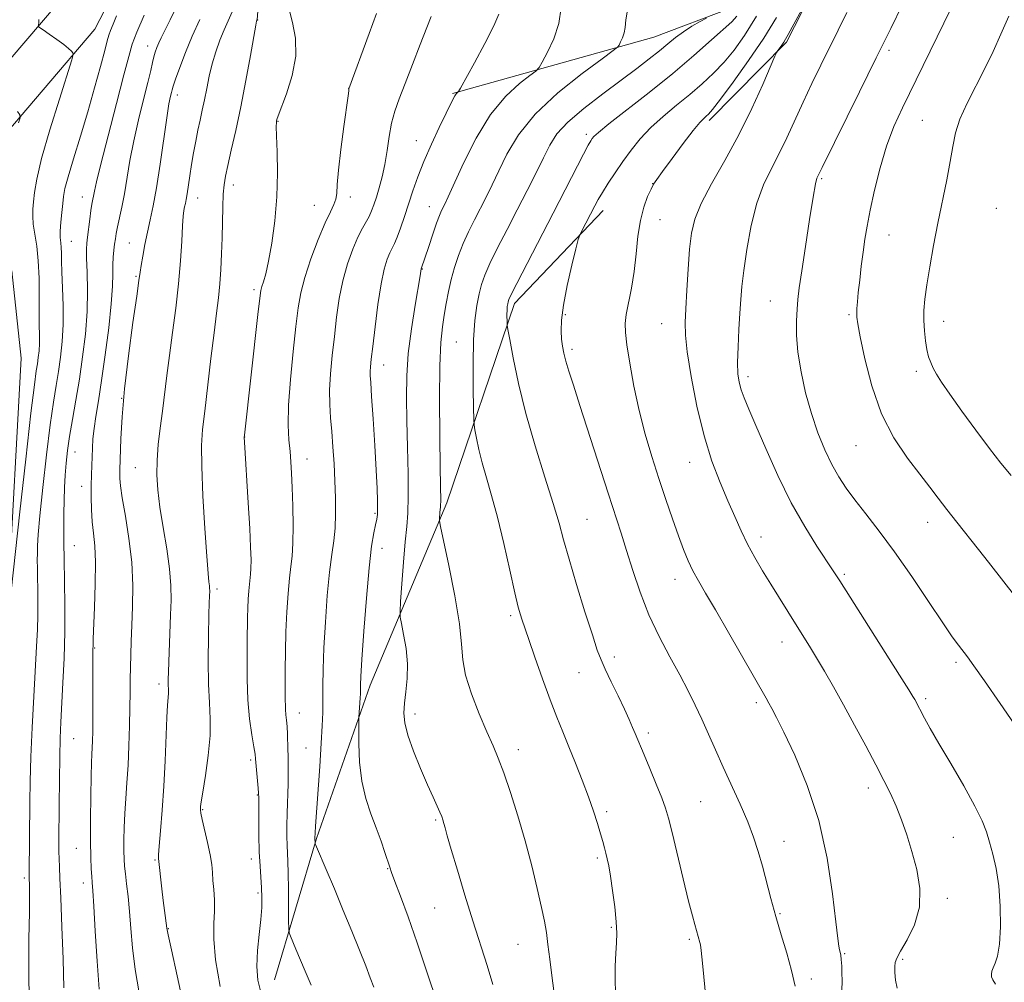
# Model space of a CAD drawing. Extents: x 2144800 to 2147700, y 347300 to 350200.
# Drawn here: x 2145767 to 2145994, y 348508 to 348730 of the extents above; entities that cross this region are included whole.
import ezdxf

# ---------------------------------------------------------------- set-up
doc = ezdxf.new("R2010")
doc.units = 0
doc.header["$MEASUREMENT"] = 0
for name, color, linetype, lineweight in [('DTM HARD BREAKLINE', 7, 'Continuous', 0), ('DTM SPOT ELEVATION', 2, 'Continuous', 13), ('INDEX CONTOUR', 41, 'Continuous', 13), ('INTERMEDIATE CONTOUR', 44, 'Continuous', 0)]:
    doc.layers.add(name, color=color, linetype=linetype, lineweight=lineweight)

msp = doc.modelspace()

# ---------------------------------------------------------------- linework, layer by layer
at = {"layer": 'DTM HARD BREAKLINE'}
for points in [[(2145733.01, 348698.09, 1008.07), (2145753.59, 348708.23, 1010.87), (2145775.4, 348733.71, 1014.8), (2145796.43, 348774.5, 1018.4), (2145814.19, 348805.28, 1020.53), (2145833.24, 348844.06, 1022.73), (2145854.75, 348891.52, 1026.99), (2145872.35, 348927.63, 1031.59), (2145891.41, 348963.21, 1036.38), (2145915.92, 349001.63, 1041.85), (2145945.64, 349056.48, 1048.98), (2145968.5, 349101.95, 1053.37)], [(2145737.61, 348688.76, 1008.07), (2145760.1, 348699.84, 1010.87), (2145784.09, 348727.87, 1014.8), (2145805.56, 348769.52, 1018.4), (2145823.37, 348800.38, 1020.53), (2145842.65, 348839.62, 1022.73), (2145864.16, 348887.09, 1026.99), (2145881.61, 348922.89, 1031.59), (2145900.39, 348957.95, 1036.38), (2145924.89, 348996.35, 1041.85), (2145954.86, 349051.67, 1048.98), (2145977.79, 349097.28, 1053.37)], [(2145926.11, 348706.8, 1046.38), (2145943.97, 348724.92, 1048.24), (2145962.36, 348761.03, 1047.71), (2145976.8, 348791.12, 1047.18), (2145982.67, 348809.81, 1046.71)], [(2145866.76, 348713.04, 1033.85), (2145913.31, 348726.03, 1038.91), (2145931.25, 348732.82, 1040.38), (2145970.75, 348799.07, 1043.71)], [(2145825.6, 348508.19, 1028.92), (2145835.36, 348540.91, 1032.12), (2145847.76, 348576.31, 1034.52), (2145865.45, 348618.41, 1038.38), (2145881.11, 348664.5, 1042.45), (2145901.61, 348685.97, 1044.58)], [(2145846.85, 348387.83, 1010.47), (2145822.11, 348403.62, 1011), (2145794.96, 348421.21, 1011.27), (2145777.29, 348434.27, 1011.33), (2145767.63, 348444.91, 1011.53), (2145761.82, 348457.45, 1011.8), (2145755.56, 348477.58, 1011.67), (2145753.49, 348506.09, 1012.47), (2145758.38, 348551.07, 1012.87), (2145764.08, 348596.7, 1013.8), (2145767.1, 348651.91, 1012.47), (2145764.87, 348672.08, 1011.4)]]:
    msp.add_polyline3d(points, dxfattribs=at)
at = {"layer": 'DTM SPOT ELEVATION'}
for p in [(2145821.72, 348730.01, 1026.05), (2145796.28, 348724.02, 1019.35), (2145967.62, 348723.02, 1052.33), (2145803.15, 348712.71, 1022.5), (2145842.73, 348714.19, 1029.98), (2145826.39, 348706.59, 1028.07), (2145975.32, 348706.87, 1055.03), (2145897.7, 348703.57, 1041.63), (2145858.41, 348702.1, 1033.29), (2145816.08, 348691.91, 1026.53), (2145913.06, 348692.17, 1045.98), (2145952.12, 348693.36, 1052.21), (2145781.17, 348689.14, 1017.27), (2145807.85, 348688.9, 1024.7), (2145834.8, 348687.2, 1029.11), (2145843.11, 348689.11, 1030.47), (2145861.43, 348686.89, 1035.25), (2145992.43, 348686.51, 1057.43), (2145914.7, 348683.91, 1046.87), (2145967.65, 348680.34, 1054.81), (2145778.66, 348678.85, 1016.89), (2145792.05, 348678.48, 1021.03), (2145859.81, 348672.51, 1036.06), (2145793.58, 348670.77, 1021.81), (2145820.89, 348667.68, 1027.67), (2145940.24, 348665.05, 1051.09), (2145892.82, 348661.93, 1044.18), (2145915.12, 348659.87, 1047.15), (2145958.41, 348661.92, 1053.78), (2145980.27, 348660.4, 1056.62), (2145867.64, 348655.62, 1039.08), (2145894.41, 348653.92, 1044.36), (2145850.88, 348650.26, 1034.67), (2145973.97, 348648.82, 1055.63), (2145935.03, 348647.6, 1050.44), (2145790.33, 348642.62, 1022), (2145818.75, 348633.62, 1028.03), (2145779.47, 348630.19, 1018.76), (2145960.05, 348631.65, 1053.15), (2145833.11, 348628.59, 1030.71), (2145793.49, 348626.54, 1023.1), (2145921.56, 348627.81, 1047.3), (2145781.03, 348622.29, 1019.36), (2145848.88, 348616.05, 1033.82), (2145897.82, 348614.66, 1042.94), (2145976.62, 348613.93, 1053.36), (2145938.09, 348610.52, 1048.55), (2145779.34, 348608.57, 1018.79), (2145850.49, 348607.9, 1034.64), (2145918.18, 348600.76, 1045.37), (2145957.29, 348601.93, 1050.24), (2145812.29, 348598.55, 1026.37), (2145880.2, 348592.33, 1039.7), (2145784.03, 348584.86, 1020.1), (2145942.95, 348586.29, 1047.31), (2145904.2, 348582.81, 1042.47), (2145983.13, 348581.58, 1051.67), (2145896.03, 348579.2, 1041.16), (2145798.92, 348576.61, 1023.54), (2145936.96, 348572.26, 1045.66), (2145976.14, 348573.16, 1050.31), (2145831.32, 348569.88, 1030.73), (2145858.06, 348569.68, 1036.51), (2145912.03, 348565.24, 1042.37), (2145779.19, 348563.93, 1018.96), (2145832.92, 348561.77, 1031.15), (2145882, 348561.41, 1038.56), (2145820.08, 348559.01, 1027.69), (2145821.67, 348550.93, 1027.91), (2145962.86, 348552.54, 1047.46), (2145924.11, 348549.4, 1043.01), (2145809.02, 348547.56, 1026.12), (2145902.4, 348547.09, 1040.33), (2145862.9, 348545.14, 1035.81), (2145943.35, 348540.18, 1044.66), (2145982.54, 348541.17, 1049.09), (2145779.82, 348538.59, 1019.18), (2145798, 348535.88, 1023.86), (2145820.27, 348536.17, 1027.47), (2145900.27, 348536.35, 1039.73), (2145851.81, 348533.89, 1033.93), (2145767.8, 348531.73, 1015.68), (2145781.4, 348530.57, 1019.47), (2145821.83, 348528.28, 1027.7), (2145981.09, 348527.04, 1048.44), (2145862.61, 348524.78, 1034.96), (2145942.48, 348523.47, 1044.14), (2145801.1, 348520.07, 1024.08), (2145903.47, 348520.34, 1039.83), (2145881.91, 348516.44, 1037.16), (2145921.51, 348517.55, 1041.77), (2145957.42, 348514.26, 1046.17), (2145970.82, 348512.94, 1048.27), (2145949.67, 348508.44, 1044.38)]:
    msp.add_point(p, dxfattribs=at)
at = {"layer": 'INDEX CONTOUR'}
for points in [[(2145803.184, 348733.547, 1020), (2145801.49, 348730.052, 1020), (2145799.451, 348725.914, 1020), (2145798.888, 348724.72, 1020), (2145798.441, 348723.658, 1020), (2145798.068, 348722.606, 1020), (2145797.75, 348721.496, 1020), (2145797.446, 348720.204, 1020), (2145797.032, 348718.377, 1020), (2145796.365, 348715.61, 1020), (2145795.362, 348711.66, 1020), (2145794.191, 348706.952, 1020), (2145793.085, 348702.076, 1020), (2145792.216, 348697.53, 1020), (2145790.934, 348689.842, 1020), (2145790.337, 348686.765, 1020), (2145789.328, 348682.204, 1020), (2145789.028, 348680.683, 1020), (2145788.832, 348679.446, 1020), (2145788.673, 348678.238, 1020), (2145788.502, 348676.852, 1020), (2145788.347, 348675.251, 1020), (2145788.255, 348673.443, 1020), (2145788.238, 348671.346, 1020), (2145788.17, 348668.527, 1020), (2145787.89, 348664.462, 1020), (2145787.292, 348658.894, 1020), (2145786.49, 348652.625, 1020), (2145785.649, 348646.723, 1020), (2145784.913, 348642.024, 1020), (2145784.326, 348638.423, 1020), (2145783.906, 348635.584, 1020), (2145783.658, 348633.201, 1020), (2145783.528, 348631.088, 1020), (2145783.366, 348627.067, 1020), (2145783.289, 348624.897, 1020), (2145783.239, 348622.472, 1020), (2145783.242, 348619.739, 1020), (2145783.321, 348616.865, 1020), (2145783.502, 348614.075, 1020), (2145783.784, 348611.452, 1020), (2145784.068, 348608.528, 1020), (2145784.231, 348604.694, 1020), (2145784.187, 348599.645, 1020), (2145784.015, 348594.275, 1020), (2145783.733, 348587.049, 1020), (2145783.649, 348582.995, 1020), (2145783.634, 348576.986, 1020), (2145783.639, 348572.668, 1020), (2145783.609, 348565.608, 1020), (2145783.561, 348563.455, 1020), (2145783.491, 348561.832, 1020), (2145783.401, 348560.343, 1020), (2145783.303, 348558.375, 1020), (2145783.21, 348555.262, 1020), (2145783.135, 348550.632, 1020), (2145783.094, 348545.275, 1020), (2145783.101, 348540.275, 1020), (2145783.166, 348536.485, 1020), (2145783.268, 348533.842, 1020), (2145783.381, 348532.054, 1020), (2145783.491, 348530.693, 1020), (2145783.632, 348528.797, 1020), (2145783.85, 348525.27, 1020), (2145784.178, 348519.463, 1020), (2145784.601, 348512.528, 1020), (2145785.089, 348506.063, 1020)], [(2145849.159, 348731.555, 1030), (2145847.475, 348726.886, 1030), (2145842.832, 348714.097, 1030), (2145842.778, 348713.635, 1030), (2145842.632, 348712.506, 1030), (2145841.656, 348705.419, 1030), (2145840.952, 348700.107, 1030), (2145840.388, 348695.291, 1030), (2145840.117, 348691.995, 1030), (2145839.994, 348689.96, 1030), (2145839.799, 348688.609, 1030), (2145839.338, 348687.372, 1030), (2145838.531, 348685.718, 1030), (2145837.325, 348683.124, 1030), (2145835.734, 348679.293, 1030), (2145834.045, 348674.825, 1030), (2145832.612, 348670.548, 1030), (2145831.683, 348666.994, 1030), (2145831.094, 348663.519, 1030), (2145830.578, 348659.184, 1030), (2145829.944, 348653.398, 1030), (2145829.313, 348646.957, 1030), (2145828.885, 348641.005, 1030), (2145828.798, 348636.419, 1030), (2145828.956, 348633.009, 1030), (2145829.202, 348630.32, 1030), (2145829.408, 348627.894, 1030), (2145829.568, 348625.261, 1030), (2145829.707, 348621.95, 1030), (2145829.834, 348617.707, 1030), (2145829.907, 348613.147, 1030), (2145829.872, 348609.106, 1030), (2145829.692, 348606.145, 1030), (2145829.406, 348603.73, 1030), (2145829.073, 348601.056, 1030), (2145828.745, 348597.511, 1030), (2145828.462, 348593.257, 1030), (2145828.257, 348588.652, 1030), (2145828.153, 348584.053, 1030), (2145828.118, 348579.822, 1030), (2145828.096, 348573.799, 1030), (2145828.146, 348570.701, 1030), (2145828.258, 348569.487, 1030), (2145828.401, 348568.218, 1030), (2145828.528, 348566.749, 1030), (2145828.605, 348564.998, 1030), (2145828.693, 348561.434, 1030), (2145828.751, 348559.992, 1030), (2145828.801, 348558.474, 1030), (2145828.804, 348556.416, 1030), (2145828.74, 348553.517, 1030), (2145828.545, 348546.749, 1030), (2145828.497, 348543.809, 1030), (2145828.497, 348541.344, 1030), (2145828.543, 348539.301, 1030), (2145828.725, 348535.593, 1030), (2145828.809, 348532.898, 1030), (2145828.86, 348529.163, 1030), (2145828.883, 348525.138, 1030), (2145828.89, 348521.836, 1030), (2145828.907, 348519.97, 1030), (2145829.01, 348519.058, 1030), (2145829.287, 348518.316, 1030), (2145830.559, 348515.309, 1030), (2145832.671, 348510.176, 1030), (2145834.056, 348507.006, 1030)], [(2145925.467, 348730.456, 1040), (2145923.997, 348729.663, 1040), (2145922.102, 348728.579, 1040), (2145920.125, 348727.321, 1040), (2145918.311, 348725.976, 1040), (2145916.537, 348724.517, 1040), (2145914.584, 348722.889, 1040), (2145912.247, 348721.027, 1040), (2145909.359, 348718.821, 1040), (2145905.769, 348716.149, 1040), (2145901.475, 348712.976, 1040), (2145897.094, 348709.605, 1040), (2145893.393, 348706.426, 1040), (2145890.911, 348703.689, 1040), (2145889.256, 348701.095, 1040), (2145887.806, 348698.202, 1040), (2145886.059, 348694.676, 1040), (2145884, 348690.606, 1040), (2145881.732, 348686.186, 1040), (2145879.387, 348681.644, 1040), (2145877.195, 348677.359, 1040), (2145875.414, 348673.745, 1040), (2145874.219, 348671.054, 1040), (2145873.463, 348668.901, 1040), (2145872.917, 348666.741, 1040), (2145872.406, 348664.077, 1040), (2145871.957, 348660.608, 1040), (2145871.649, 348656.084, 1040), (2145871.535, 348650.499, 1040), (2145871.555, 348644.83, 1040), (2145871.622, 348640.304, 1040), (2145871.675, 348637.753, 1040), (2145871.761, 348636.456, 1040), (2145871.952, 348635.301, 1040), (2145872.313, 348633.402, 1040), (2145872.869, 348630.775, 1040), (2145873.636, 348627.659, 1040), (2145874.622, 348624.197, 1040), (2145875.805, 348620.136, 1040), (2145877.154, 348615.123, 1040), (2145878.614, 348609.059, 1040), (2145880.019, 348602.852, 1040), (2145881.179, 348597.661, 1040), (2145881.959, 348594.341, 1040), (2145882.437, 348592.523, 1040), (2145882.747, 348591.538, 1040), (2145884.397, 348586.848, 1040), (2145885.821, 348582.746, 1040), (2145887.564, 348577.775, 1040), (2145889.314, 348572.924, 1040), (2145890.839, 348568.924, 1040), (2145892.222, 348565.489, 1040), (2145893.628, 348562.075, 1040), (2145895.165, 348558.288, 1040), (2145896.729, 348554.32, 1040), (2145898.161, 348550.513, 1040), (2145899.335, 348547.154, 1040), (2145900.255, 348544.308, 1040), (2145900.957, 348541.986, 1040), (2145901.482, 348540.169, 1040), (2145901.88, 348538.717, 1040), (2145902.207, 348537.457, 1040), (2145902.515, 348536.183, 1040), (2145902.853, 348534.547, 1040), (2145903.268, 348532.161, 1040), (2145903.777, 348528.826, 1040), (2145904.273, 348525.077, 1040), (2145904.619, 348521.633, 1040), (2145904.719, 348518.992, 1040), (2145904.641, 348516.768, 1040), (2145904.499, 348514.354, 1040), (2145904.388, 348511.344, 1040), (2145904.347, 348508.14, 1040), (2145904.404, 348505.347, 1040)], [(2145957.927, 348731.73, 1050), (2145955.885, 348727.69, 1050), (2145951.905, 348719.606, 1050), (2145949.825, 348715.341, 1050), (2145947.79, 348711.045, 1050), (2145944.027, 348702.788, 1050), (2145942.21, 348699.033, 1050), (2145940.386, 348695.559, 1050), (2145938.637, 348691.953, 1050), (2145937.073, 348687.695, 1050), (2145935.783, 348682.502, 1050), (2145934.786, 348677.019, 1050), (2145934.083, 348672.125, 1050), (2145933.652, 348668.423, 1050), (2145933.396, 348665.401, 1050), (2145933.195, 348662.272, 1050), (2145932.965, 348658.488, 1050), (2145932.755, 348654.475, 1050), (2145932.65, 348650.901, 1050), (2145932.721, 348648.253, 1050), (2145932.985, 348646.288, 1050), (2145933.447, 348644.586, 1050), (2145934.14, 348642.704, 1050), (2145935.216, 348640.125, 1050), (2145936.854, 348636.313, 1050), (2145939.163, 348630.967, 1050), (2145941.977, 348624.728, 1050), (2145945.059, 348618.473, 1050), (2145948.16, 348612.958, 1050), (2145950.986, 348608.444, 1050), (2145954.779, 348602.74, 1050), (2145956.292, 348600.387, 1050), (2145970.081, 348578.636, 1050), (2145972.206, 348575.26, 1050), (2145973.175, 348573.687, 1050), (2145973.586, 348572.972, 1050), (2145975.864, 348568.692, 1050), (2145977.164, 348566.328, 1050), (2145979.148, 348562.862, 1050), (2145981.903, 348558.172, 1050), (2145984.907, 348553.017, 1050), (2145987.489, 348548.377, 1050), (2145989.158, 348544.963, 1050), (2145990.147, 348542.394, 1050), (2145990.872, 348540.018, 1050), (2145991.652, 348537.272, 1050), (2145992.426, 348533.945, 1050), (2145993.035, 348529.919, 1050), (2145993.356, 348525.22, 1050), (2145993.389, 348520.471, 1050), (2145993.166, 348516.442, 1050), (2145992.736, 348513.703, 1050), (2145992.217, 348512.026, 1050), (2145991.743, 348510.98, 1050), (2145991.429, 348510.194, 1050), (2145991.298, 348509.531, 1050), (2145991.351, 348508.913, 1050), (2145991.621, 348508.226, 1050), (2145992.258, 348507.221, 1050)]]:
    msp.add_polyline3d(points, dxfattribs=at)
at = {"layer": 'INTERMEDIATE CONTOUR'}
for points in [[(2145951.967, 348740.653, 1048), (2145944.345, 348726.641, 1048), (2145943.743, 348725.574, 1048), (2145943.328, 348724.916, 1048), (2145942.856, 348724.232, 1048), (2145941.975, 348723.006, 1048), (2145941.706, 348722.587, 1048), (2145941.266, 348721.634, 1048), (2145938.463, 348715.127, 1048), (2145935.944, 348709.567, 1048), (2145932.939, 348703.459, 1048), (2145929.706, 348697.526, 1048), (2145926.653, 348692.142, 1048), (2145924.225, 348687.594, 1048), (2145922.735, 348683.992, 1048), (2145921.962, 348680.738, 1048), (2145921.552, 348677.056, 1048), (2145921.214, 348672.452, 1048), (2145920.909, 348667.549, 1048), (2145920.66, 348663.252, 1048), (2145920.512, 348660.105, 1048), (2145920.586, 348657.216, 1048), (2145921.026, 348653.335, 1048), (2145921.935, 348647.608, 1048), (2145923.255, 348640.769, 1048), (2145924.889, 348633.952, 1048), (2145926.729, 348628.066, 1048), (2145928.625, 348623.127, 1048), (2145930.413, 348618.927, 1048), (2145931.985, 348615.267, 1048), (2145933.442, 348611.972, 1048), (2145934.941, 348608.871, 1048), (2145936.603, 348605.819, 1048), (2145938.414, 348602.757, 1048), (2145940.326, 348599.649, 1048), (2145946.023, 348590.489, 1048), (2145949.244, 348585.333, 1048), (2145950.89, 348582.628, 1048), (2145952.721, 348579.525, 1048), (2145954.786, 348575.926, 1048), (2145957.111, 348571.761, 1048), (2145959.676, 348567.062, 1048), (2145962.26, 348562.258, 1048), (2145964.593, 348557.879, 1048), (2145966.476, 348554.297, 1048), (2145967.993, 348551.255, 1048), (2145969.3, 348548.338, 1048), (2145970.532, 348545.194, 1048), (2145971.731, 348541.721, 1048), (2145972.917, 348537.882, 1048), (2145974.04, 348533.682, 1048), (2145974.76, 348529.305, 1048), (2145974.668, 348524.975, 1048), (2145973.536, 348520.932, 1048), (2145971.86, 348517.457, 1048), (2145970.321, 348514.845, 1048), (2145969.439, 348513.247, 1048), (2145969.097, 348512.242, 1048), (2145969.019, 348511.267, 1048), (2145968.999, 348509.885, 1048), (2145969.118, 348508.165, 1048), (2145969.527, 348506.302, 1048)], [(2145821.819, 348733.056, 1026), (2145821.576, 348730.076, 1026), (2145821.53, 348729.956, 1026), (2145821.484, 348729.768, 1026), (2145821.303, 348728.81, 1026), (2145820.046, 348721.818, 1026), (2145818.982, 348716.034, 1026), (2145817.808, 348709.978, 1026), (2145816.662, 348704.52, 1026), (2145815.639, 348699.95, 1026), (2145814.828, 348696.414, 1026), (2145814.288, 348693.919, 1026), (2145813.968, 348691.92, 1026), (2145813.787, 348689.735, 1026), (2145813.675, 348686.846, 1026), (2145813.506, 348679.674, 1026), (2145813.387, 348675.964, 1026), (2145813.218, 348672.384, 1026), (2145812.979, 348669.026, 1026), (2145812.654, 348665.85, 1026), (2145812.217, 348662.31, 1026), (2145811.641, 348657.734, 1026), (2145810.925, 348651.765, 1026), (2145809.495, 348639.601, 1026), (2145809.013, 348635.4, 1026), (2145808.769, 348631.658, 1026), (2145808.79, 348626.864, 1026), (2145809.076, 348620.067, 1026), (2145809.511, 348612.537, 1026), (2145809.947, 348606.102, 1026), (2145810.268, 348602.132, 1026), (2145810.472, 348600.162, 1026), (2145810.585, 348599.269, 1026), (2145810.633, 348598.67, 1026), (2145810.637, 348598.145, 1026), (2145810.546, 348595.41, 1026), (2145810.466, 348592.463, 1026), (2145810.353, 348587.685, 1026), (2145810.28, 348581.967, 1026), (2145810.338, 348576.515, 1026), (2145810.563, 348572.195, 1026), (2145810.774, 348568.518, 1026), (2145810.735, 348564.655, 1026), (2145810.294, 348560.071, 1026), (2145809.637, 348555.41, 1026), (2145809.031, 348551.609, 1026), (2145808.682, 348549.353, 1026), (2145808.545, 348548.302, 1026), (2145808.511, 348547.865, 1026), (2145808.507, 348547.483, 1026), (2145808.604, 348546.746, 1026), (2145808.91, 348545.274, 1026), (2145810.164, 348539.94, 1026), (2145810.754, 348537.132, 1026), (2145811.1, 348534.885, 1026), (2145811.274, 348533.015, 1026), (2145811.403, 348531.176, 1026), (2145811.575, 348529.088, 1026), (2145811.725, 348526.723, 1026), (2145811.746, 348524.117, 1026), (2145811.61, 348521.217, 1026), (2145811.582, 348517.621, 1026), (2145812.001, 348512.835, 1026), (2145813.081, 348506.679, 1026)], [(2145891.887, 348732.946, 1036), (2145891.306, 348729.247, 1036), (2145890.143, 348725.673, 1036), (2145888.728, 348722.579, 1036), (2145887.509, 348720.307, 1036), (2145886.757, 348719.027, 1036), (2145886.021, 348718.222, 1036), (2145884.668, 348717.203, 1036), (2145882.252, 348715.363, 1036), (2145879.064, 348712.421, 1036), (2145875.579, 348708.184, 1036), (2145872.237, 348702.689, 1036), (2145869.333, 348696.923, 1036), (2145865.772, 348689.136, 1036), (2145865.05, 348687.604, 1036), (2145864.245, 348685.998, 1036), (2145863.755, 348684.878, 1036), (2145863.085, 348683.104, 1036), (2145862.2, 348680.528, 1036), (2145861.259, 348677.681, 1036), (2145859.55, 348672.491, 1036), (2145859.293, 348670.928, 1036), (2145858.117, 348664.107, 1036), (2145857.258, 348658.646, 1036), (2145856.544, 348652.983, 1036), (2145856.175, 348647.806, 1036), (2145856.096, 348642.802, 1036), (2145856.192, 348637.404, 1036), (2145856.352, 348631.295, 1036), (2145856.495, 348625.147, 1036), (2145856.54, 348619.879, 1036), (2145856.43, 348616.075, 1036), (2145856.185, 348612.959, 1036), (2145855.844, 348609.42, 1036), (2145855.451, 348604.735, 1036), (2145855.07, 348599.742, 1036), (2145854.774, 348595.664, 1036), (2145854.627, 348593.332, 1036), (2145854.674, 348592, 1036), (2145854.957, 348590.524, 1036), (2145855.469, 348588.039, 1036), (2145856.013, 348584.772, 1036), (2145856.346, 348581.23, 1036), (2145856.3, 348577.847, 1036), (2145856.011, 348574.782, 1036), (2145855.689, 348572.124, 1036), (2145855.539, 348569.861, 1036), (2145855.736, 348567.577, 1036), (2145856.45, 348564.755, 1036), (2145857.76, 348561.079, 1036), (2145859.396, 348557.032, 1036), (2145860.998, 348553.301, 1036), (2145862.277, 348550.424, 1036), (2145863.863, 348546.929, 1036), (2145864.28, 348545.932, 1036), (2145864.553, 348545.153, 1036), (2145864.773, 348544.37, 1036), (2145865.05, 348543.305, 1036), (2145865.551, 348541.47, 1036), (2145866.458, 348538.326, 1036), (2145867.881, 348533.562, 1036), (2145869.642, 348527.789, 1036), (2145871.493, 348521.851, 1036), (2145874.763, 348511.556, 1036), (2145876.096, 348507.112, 1036)], [(2145907.255, 348732.752, 1038), (2145906.836, 348730.043, 1038), (2145906.633, 348728.29, 1038), (2145906.429, 348727.036, 1038), (2145906.065, 348725.918, 1038), (2145905.623, 348724.951, 1038), (2145905.242, 348724.24, 1038), (2145904.894, 348723.759, 1038), (2145903.879, 348722.939, 1038), (2145901.326, 348721.076, 1038), (2145896.739, 348717.694, 1038), (2145891.119, 348713.215, 1038), (2145885.843, 348708.288, 1038), (2145881.976, 348703.481, 1038), (2145879.345, 348699.045, 1038), (2145877.465, 348695.154, 1038), (2145875.916, 348691.906, 1038), (2145874.525, 348689.105, 1038), (2145871.815, 348683.818, 1038), (2145870.467, 348681.094, 1038), (2145869.223, 348678.342, 1038), (2145868.146, 348675.585, 1038), (2145867.238, 348672.824, 1038), (2145866.482, 348670.052, 1038), (2145865.859, 348667.271, 1038), (2145865.333, 348664.518, 1038), (2145864.862, 348661.838, 1038), (2145864.422, 348659.106, 1038), (2145864.056, 348655.516, 1038), (2145863.823, 348650.094, 1038), (2145863.76, 348642.361, 1038), (2145863.812, 348633.835, 1038), (2145863.906, 348626.535, 1038), (2145864.027, 348618.645, 1038), (2145864.01, 348618.037, 1038), (2145863.971, 348617.54, 1038), (2145863.853, 348616.227, 1038), (2145863.745, 348614.778, 1038), (2145863.756, 348614.25, 1038), (2145863.999, 348612.942, 1038), (2145865.902, 348603.984, 1038), (2145867.296, 348596.975, 1038), (2145868.387, 348590.469, 1038), (2145868.875, 348585.748, 1038), (2145869.148, 348582.173, 1038), (2145869.77, 348578.63, 1038), (2145871.133, 348574.315, 1038), (2145872.94, 348569.683, 1038), (2145874.725, 348565.505, 1038), (2145876.145, 348562.28, 1038), (2145877.349, 348559.415, 1038), (2145878.613, 348556.048, 1038), (2145880.139, 348551.537, 1038), (2145881.831, 348546.138, 1038), (2145883.522, 348540.327, 1038), (2145885.059, 348534.572, 1038), (2145886.358, 348529.304, 1038), (2145887.352, 348524.948, 1038), (2145888.01, 348521.732, 1038), (2145888.446, 348519.12, 1038), (2145888.808, 348516.379, 1038), (2145889.219, 348512.988, 1038), (2145889.684, 348509.25, 1038), (2145890.183, 348505.68, 1038)], [(2145970.771, 348733.638, 1052), (2145968.065, 348728.08, 1052), (2145964.716, 348721.255, 1052), (2145960.826, 348713.39, 1052), (2145952.188, 348695.968, 1052), (2145951.178, 348693.899, 1052), (2145950.984, 348693.431, 1052), (2145950.67, 348692.123, 1052), (2145950.12, 348689.098, 1052), (2145949.277, 348683.889, 1052), (2145948.315, 348677.67, 1052), (2145947.469, 348672.023, 1052), (2145946.915, 348668.118, 1052), (2145946.598, 348665.468, 1052), (2145946.407, 348663.174, 1052), (2145946.271, 348660.477, 1052), (2145946.29, 348657.188, 1052), (2145946.603, 348653.261, 1052), (2145947.315, 348648.717, 1052), (2145948.377, 348643.859, 1052), (2145949.707, 348639.055, 1052), (2145951.218, 348634.625, 1052), (2145952.825, 348630.684, 1052), (2145954.439, 348627.299, 1052), (2145956.02, 348624.46, 1052), (2145957.727, 348621.859, 1052), (2145959.765, 348619.114, 1052), (2145962.304, 348615.876, 1052), (2145965.364, 348611.931, 1052), (2145968.932, 348607.1, 1052), (2145972.901, 348601.397, 1052), (2145976.797, 348595.616, 1052), (2145980.057, 348590.745, 1052), (2145982.277, 348587.503, 1052), (2145983.697, 348585.528, 1052), (2145985.76, 348582.831, 1052), (2145987.272, 348580.773, 1052), (2145989.726, 348577.309, 1052), (2145993.347, 348572.079, 1052), (2145997.389, 348566.114, 1052)], [(2145981.93, 348732.625, 1054), (2145970.757, 348709.738, 1054), (2145968.792, 348705.371, 1054), (2145967.097, 348700.862, 1054), (2145965.594, 348695.834, 1054), (2145964.309, 348690.704, 1054), (2145963.296, 348686.089, 1054), (2145962.577, 348682.413, 1054), (2145962.068, 348679.349, 1054), (2145961.654, 348676.382, 1054), (2145961.247, 348673.15, 1054), (2145960.866, 348669.901, 1054), (2145960.553, 348667.038, 1054), (2145960.343, 348664.871, 1054), (2145960.225, 348663.326, 1054), (2145960.176, 348662.238, 1054), (2145960.204, 348661.319, 1054), (2145960.428, 348659.802, 1054), (2145960.994, 348656.798, 1054), (2145962.038, 348651.753, 1054), (2145963.649, 348645.459, 1054), (2145965.903, 348639.045, 1054), (2145968.785, 348633.44, 1054), (2145971.903, 348628.792, 1054), (2145974.773, 348625.049, 1054), (2145977.057, 348622.094, 1054), (2145979.004, 348619.539, 1054), (2145981.008, 348616.932, 1054), (2145983.355, 348613.943, 1054), (2145988.347, 348607.646, 1054), (2145990.617, 348604.75, 1054), (2146013.818, 348574.979, 1054)], [(2145789.118, 348730.995, 1016), (2145788.362, 348729.082, 1016), (2145787.734, 348727.621, 1016), (2145787.325, 348726.539, 1016), (2145786.953, 348725.239, 1016), (2145786.37, 348722.99, 1016), (2145785.385, 348719.269, 1016), (2145784.045, 348714.379, 1016), (2145782.456, 348708.831, 1016), (2145780.747, 348703.15, 1016), (2145779.146, 348697.926, 1016), (2145777.905, 348693.764, 1016), (2145777.193, 348691.043, 1016), (2145776.859, 348689.235, 1016), (2145776.67, 348687.584, 1016), (2145776.448, 348685.53, 1016), (2145776.225, 348683.285, 1016), (2145776.09, 348681.254, 1016), (2145776.101, 348679.731, 1016), (2145776.202, 348678.557, 1016), (2145776.31, 348677.46, 1016), (2145776.365, 348676.161, 1016), (2145776.402, 348674.36, 1016), (2145776.477, 348671.749, 1016), (2145776.62, 348668.156, 1016), (2145776.747, 348663.96, 1016), (2145776.745, 348659.674, 1016), (2145776.531, 348655.715, 1016), (2145776.146, 348652.105, 1016), (2145775.661, 348648.772, 1016), (2145775.129, 348645.523, 1016), (2145774.522, 348641.689, 1016), (2145773.797, 348636.484, 1016), (2145772.943, 348629.518, 1016), (2145772.091, 348621.981, 1016), (2145771.409, 348615.461, 1016), (2145771.016, 348611.135, 1016), (2145770.852, 348608.538, 1016), (2145770.81, 348606.798, 1016), (2145770.802, 348605.159, 1016), (2145770.812, 348603.342, 1016), (2145770.844, 348601.187, 1016), (2145770.894, 348598.587, 1016), (2145770.931, 348595.637, 1016), (2145770.919, 348592.487, 1016), (2145770.828, 348589.169, 1016), (2145770.647, 348585.253, 1016), (2145770.003, 348573.703, 1016), (2145769.62, 348566.54, 1016), (2145769.307, 348559.721, 1016), (2145769.123, 348554.019, 1016), (2145769.041, 348549.235, 1016), (2145768.924, 348532.678, 1016), (2145768.937, 348531.788, 1016), (2145768.994, 348530.017, 1016), (2145769.005, 348527.837, 1016), (2145768.966, 348523.813, 1016), (2145768.872, 348517.571, 1016), (2145768.821, 348510.212, 1016), (2145768.932, 348503.205, 1016)], [(2145795.483, 348731.102, 1018), (2145793.809, 348727.206, 1018), (2145792.741, 348724.413, 1018), (2145791.919, 348721.581, 1018), (2145790.824, 348717.312, 1018), (2145789.114, 348710.754, 1018), (2145787.147, 348703.261, 1018), (2145785.459, 348696.734, 1018), (2145784.45, 348692.609, 1018), (2145783.982, 348690.443, 1018), (2145783.426, 348687.45, 1018), (2145783.195, 348686.025, 1018), (2145782.917, 348684.028, 1018), (2145782.385, 348679.85, 1018), (2145782.221, 348678.426, 1018), (2145782.154, 348677.039, 1018), (2145782.189, 348674.989, 1018), (2145782.307, 348671.757, 1018), (2145782.388, 348667.523, 1018), (2145782.286, 348662.642, 1018), (2145781.897, 348657.446, 1018), (2145781.274, 348652.163, 1018), (2145780.512, 348646.995, 1018), (2145779.702, 348642.129, 1018), (2145778.927, 348637.694, 1018), (2145778.266, 348633.806, 1018), (2145777.777, 348630.515, 1018), (2145777.442, 348627.618, 1018), (2145777.218, 348624.846, 1018), (2145777.069, 348621.984, 1018), (2145776.977, 348619.017, 1018), (2145776.929, 348615.979, 1018), (2145776.913, 348612.849, 1018), (2145776.933, 348609.38, 1018), (2145776.993, 348605.267, 1018), (2145777.088, 348600.302, 1018), (2145777.159, 348594.671, 1018), (2145777.137, 348588.657, 1018), (2145776.978, 348582.568, 1018), (2145776.73, 348576.807, 1018), (2145776.251, 348567.766, 1018), (2145776.088, 348564.042, 1018), (2145775.971, 348559.76, 1018), (2145775.895, 348554.376, 1018), (2145775.849, 348548.644, 1018), (2145775.801, 348540.178, 1018), (2145775.802, 348537.897, 1018), (2145775.834, 348536.175, 1018), (2145775.91, 348534.351, 1018), (2145776.04, 348531.618, 1018), (2145776.232, 348527.137, 1018), (2145776.482, 348520.497, 1018), (2145776.739, 348512.996, 1018), (2145776.937, 348506.363, 1018)], [(2145815.796, 348731.938, 1024), (2145813.948, 348727.783, 1024), (2145812.968, 348725.336, 1024), (2145812.044, 348722.685, 1024), (2145811.222, 348719.886, 1024), (2145810.535, 348717.012, 1024), (2145809.953, 348714.184, 1024), (2145809.432, 348711.539, 1024), (2145808.933, 348709.157, 1024), (2145808.437, 348706.899, 1024), (2145807.936, 348704.568, 1024), (2145807.422, 348702.025, 1024), (2145806.919, 348699.338, 1024), (2145806.453, 348696.632, 1024), (2145806.047, 348694.039, 1024), (2145805.423, 348689.846, 1024), (2145805.196, 348688.524, 1024), (2145805.009, 348687.597, 1024), (2145804.846, 348686.847, 1024), (2145804.691, 348686.015, 1024), (2145804.533, 348684.691, 1024), (2145804.366, 348682.427, 1024), (2145804.17, 348678.907, 1024), (2145803.886, 348674.341, 1024), (2145803.441, 348669.071, 1024), (2145802.8, 348663.441, 1024), (2145802.054, 348657.804, 1024), (2145801.33, 348652.515, 1024), (2145800.722, 348647.831, 1024), (2145799.706, 348639.639, 1024), (2145799.203, 348635.719, 1024), (2145798.761, 348631.905, 1024), (2145798.471, 348628.3, 1024), (2145798.416, 348624.922, 1024), (2145798.627, 348621.45, 1024), (2145799.124, 348617.477, 1024), (2145799.886, 348612.77, 1024), (2145800.714, 348607.787, 1024), (2145801.371, 348603.157, 1024), (2145801.677, 348599.32, 1024), (2145801.705, 348595.958, 1024), (2145801.585, 348592.56, 1024), (2145801.162, 348581.71, 1024), (2145801.083, 348579.314, 1024), (2145801.047, 348577.691, 1024), (2145801.055, 348576.592, 1024), (2145801.137, 348575.097, 1024), (2145801.129, 348574.374, 1024), (2145800.898, 348571.716, 1024), (2145800.723, 348568.798, 1024), (2145800.317, 348558.81, 1024), (2145800.026, 348552.944, 1024), (2145799.648, 348547.391, 1024), (2145799.262, 348542.636, 1024), (2145798.964, 348539.119, 1024), (2145798.825, 348537.114, 1024), (2145798.805, 348536.243, 1024), (2145799.596, 348529.23, 1024), (2145799.92, 348526.522, 1024), (2145800.214, 348524.203, 1024), (2145800.767, 348520.159, 1024), (2145801.073, 348518.577, 1024), (2145801.802, 348515.14, 1024), (2145803.1, 348509.162, 1024), (2145804.667, 348502.042, 1024)], [(2145829.08, 348732.137, 1028), (2145829.807, 348729.431, 1028), (2145830.46, 348725.846, 1028), (2145830.542, 348721.651, 1028), (2145829.733, 348717.176, 1028), (2145828.427, 348712.995, 1028), (2145826.47, 348707.849, 1028), (2145826.175, 348706.998, 1028), (2145826.09, 348706.665, 1028), (2145826.043, 348706.32, 1028), (2145826.029, 348705.383, 1028), (2145826.088, 348703.264, 1028), (2145826.224, 348699.567, 1028), (2145826.305, 348694.675, 1028), (2145826.164, 348689.164, 1028), (2145825.69, 348683.596, 1028), (2145824.996, 348678.474, 1028), (2145824.246, 348674.285, 1028), (2145823.585, 348671.377, 1028), (2145823.055, 348669.538, 1028), (2145822.677, 348668.415, 1028), (2145822.438, 348667.513, 1028), (2145822.191, 348665.765, 1028), (2145821.761, 348661.961, 1028), (2145818.66, 348634.116, 1028), (2145818.629, 348633.623, 1028), (2145818.678, 348632.455, 1028), (2145819.549, 348618.406, 1028), (2145819.888, 348612.547, 1028), (2145820.102, 348608.186, 1028), (2145820.193, 348605.234, 1028), (2145820.185, 348603.29, 1028), (2145820.104, 348601.96, 1028), (2145819.826, 348599.675, 1028), (2145819.679, 348598.083, 1028), (2145819.552, 348596.173, 1028), (2145819.46, 348594.105, 1028), (2145819.411, 348591.957, 1028), (2145819.337, 348586.311, 1028), (2145819.272, 348582.268, 1028), (2145819.272, 348577.663, 1028), (2145819.45, 348572.949, 1028), (2145819.869, 348568.552, 1028), (2145820.397, 348564.809, 1028), (2145820.859, 348562.028, 1028), (2145821.123, 348560.353, 1028), (2145821.252, 348559.261, 1028), (2145821.854, 348552.483, 1028), (2145821.938, 348551.347, 1028), (2145821.967, 348550.268, 1028), (2145821.979, 348545.421, 1028), (2145822.017, 348541.613, 1028), (2145822.112, 348537.782, 1028), (2145822.274, 348534.515, 1028), (2145822.623, 348529.433, 1028), (2145822.703, 348527.249, 1028), (2145822.659, 348524.933, 1028), (2145822.453, 348522.157, 1028), (2145822.085, 348518.725, 1028), (2145821.716, 348514.962, 1028), (2145821.551, 348511.326, 1028), (2145821.782, 348508.128, 1028), (2145822.574, 348505.084, 1028)], [(2145861.847, 348730.847, 1032), (2145860.798, 348728.29, 1032), (2145859.283, 348724.36, 1032), (2145857.526, 348719.727, 1032), (2145855.836, 348715.318, 1032), (2145854.461, 348711.819, 1032), (2145853.414, 348708.944, 1032), (2145852.647, 348706.166, 1032), (2145852.096, 348703.087, 1032), (2145851.643, 348699.828, 1032), (2145851.153, 348696.64, 1032), (2145850.529, 348693.739, 1032), (2145849.833, 348691.197, 1032), (2145849.165, 348689.054, 1032), (2145848.592, 348687.318, 1032), (2145848.06, 348685.886, 1032), (2145847.483, 348684.626, 1032), (2145845.933, 348681.884, 1032), (2145844.909, 348679.851, 1032), (2145843.723, 348677.07, 1032), (2145842.506, 348673.65, 1032), (2145841.424, 348669.781, 1032), (2145840.598, 348665.634, 1032), (2145839.972, 348661.309, 1032), (2145839.45, 348656.893, 1032), (2145838.965, 348652.489, 1032), (2145838.574, 348648.281, 1032), (2145838.363, 348644.472, 1032), (2145838.391, 348641.17, 1032), (2145838.592, 348638.108, 1032), (2145838.868, 348634.926, 1032), (2145839.138, 348631.352, 1032), (2145839.376, 348627.481, 1032), (2145839.574, 348623.496, 1032), (2145839.713, 348619.579, 1032), (2145839.746, 348615.885, 1032), (2145839.619, 348612.567, 1032), (2145839.298, 348609.631, 1032), (2145838.839, 348606.497, 1032), (2145838.319, 348602.437, 1032), (2145837.811, 348597.003, 1032), (2145837.37, 348590.86, 1032), (2145837.049, 348584.949, 1032), (2145836.879, 348580.02, 1032), (2145836.816, 348576.042, 1032), (2145836.795, 348572.794, 1032), (2145836.755, 348569.966, 1032), (2145836.646, 348566.907, 1032), (2145836.423, 348562.879, 1032), (2145836.066, 348557.485, 1032), (2145835.104, 348543.708, 1032), (2145835.013, 348542.175, 1032), (2145834.972, 348540.945, 1032), (2145834.994, 348539.83, 1032), (2145835.035, 348539.63, 1032), (2145835.326, 348538.913, 1032), (2145837.559, 348533.687, 1032), (2145839.459, 348529.204, 1032), (2145841.526, 348524.259, 1032), (2145843.5, 348519.432, 1032), (2145845.255, 348515.063, 1032), (2145846.694, 348511.427, 1032), (2145847.765, 348508.685, 1032), (2145848.58, 348506.528, 1032)], [(2145877.434, 348731.352, 1034), (2145876.303, 348728.636, 1034), (2145874.256, 348724.592, 1034), (2145871.837, 348720.103, 1034), (2145868.62, 348714.295, 1034), (2145868.162, 348713.506, 1034), (2145868.009, 348713.33, 1034), (2145867.838, 348713.195, 1034), (2145867.594, 348712.942, 1034), (2145867.292, 348712.515, 1034), (2145866.914, 348711.815, 1034), (2145863.712, 348705.172, 1034), (2145861.887, 348701.295, 1034), (2145860.141, 348697.345, 1034), (2145858.737, 348693.776, 1034), (2145857.612, 348690.552, 1034), (2145855.65, 348684.58, 1034), (2145854.735, 348681.926, 1034), (2145853.943, 348679.807, 1034), (2145853.316, 348678.366, 1034), (2145852.25, 348676.235, 1034), (2145851.638, 348674.745, 1034), (2145850.958, 348672.463, 1034), (2145850.237, 348669.015, 1034), (2145849.512, 348664.273, 1034), (2145848.85, 348659.1, 1034), (2145848.322, 348654.602, 1034), (2145847.982, 348651.613, 1034), (2145847.803, 348649.863, 1034), (2145847.739, 348648.807, 1034), (2145847.754, 348647.854, 1034), (2145847.858, 348646.212, 1034), (2145848.073, 348643.042, 1034), (2145848.402, 348637.874, 1034), (2145848.775, 348631.727, 1034), (2145849.104, 348625.986, 1034), (2145849.318, 348621.741, 1034), (2145849.424, 348618.887, 1034), (2145849.446, 348617.021, 1034), (2145849.399, 348615.744, 1034), (2145849.261, 348614.664, 1034), (2145849, 348613.394, 1034), (2145848.596, 348611.505, 1034), (2145848.075, 348608.401, 1034), (2145847.478, 348603.449, 1034), (2145846.851, 348596.424, 1034), (2145846.275, 348588.747, 1034), (2145845.838, 348582.253, 1034), (2145845.6, 348578.308, 1034), (2145845.512, 348576.409, 1034), (2145845.489, 348574.995, 1034), (2145845.463, 348574.325, 1034), (2145845.41, 348573.389, 1034), (2145845.093, 348568.813, 1034), (2145845.076, 348567.913, 1034), (2145845.075, 348566.072, 1034), (2145845.103, 348562.775, 1034), (2145845.291, 348558.531, 1034), (2145845.798, 348554.105, 1034), (2145846.721, 348550.11, 1034), (2145847.908, 348546.556, 1034), (2145849.145, 348543.3, 1034), (2145850.247, 348540.264, 1034), (2145851.146, 348537.617, 1034), (2145852.239, 348534.258, 1034), (2145852.688, 348532.979, 1034), (2145853.444, 348530.956, 1034), (2145854.731, 348527.55, 1034), (2145856.492, 348522.763, 1034), (2145858.605, 348516.755, 1034), (2145860.918, 348509.849, 1034), (2145863.181, 348503.008, 1034)], [(2145932.452, 348730.884, 1042), (2145931.3, 348729.63, 1042), (2145926.599, 348725.41, 1042), (2145922.557, 348721.843, 1042), (2145917.645, 348717.678, 1042), (2145912.2, 348713.287, 1042), (2145902.877, 348705.994, 1042), (2145900.49, 348704.058, 1042), (2145899.423, 348703.087, 1042), (2145899.022, 348702.598, 1042), (2145898.696, 348702.101, 1042), (2145898.123, 348701.089, 1042), (2145897.045, 348699.046, 1042), (2145890.011, 348685.36, 1042), (2145881.605, 348669.148, 1042), (2145880.301, 348666.578, 1042), (2145879.762, 348665.418, 1042), (2145879.605, 348664.912, 1042), (2145879.511, 348664.422, 1042), (2145879.429, 348663.785, 1042), (2145879.372, 348662.954, 1042), (2145879.351, 348661.928, 1042), (2145879.367, 348660.056, 1042), (2145879.397, 348659.477, 1042), (2145879.556, 348658.465, 1042), (2145879.979, 348656.154, 1042), (2145880.785, 348651.911, 1042), (2145882.028, 348646.039, 1042), (2145883.742, 348639.077, 1042), (2145885.888, 348631.609, 1042), (2145888.127, 348624.41, 1042), (2145890.046, 348618.303, 1042), (2145891.377, 348613.764, 1042), (2145892.436, 348609.89, 1042), (2145893.685, 348605.431, 1042), (2145895.432, 348599.576, 1042), (2145897.381, 348593.272, 1042), (2145899.081, 348587.9, 1042), (2145900.227, 348584.428, 1042), (2145901.083, 348582.164, 1042), (2145902.057, 348579.999, 1042), (2145903.434, 348577.109, 1042), (2145905.018, 348573.818, 1042), (2145906.489, 348570.736, 1042), (2145907.599, 348568.336, 1042), (2145908.391, 348566.545, 1042), (2145908.979, 348565.155, 1042), (2145911.029, 348560.198, 1042), (2145912.356, 348557.02, 1042), (2145913.837, 348553.445, 1042), (2145915.128, 348550.241, 1042), (2145915.998, 348547.871, 1042), (2145916.676, 348545.567, 1042), (2145917.499, 348542.252, 1042), (2145920.082, 348531.53, 1042), (2145921.331, 348526.427, 1042), (2145922.209, 348522.986, 1042), (2145922.758, 348520.972, 1042), (2145923.943, 348516.81, 1042), (2145924.043, 348516.295, 1042), (2145924.201, 348514.989, 1042), (2145924.508, 348512.056, 1042), (2145926.801, 348489.084, 1042)], [(2145937.046, 348730.921, 1044), (2145934.235, 348726.442, 1044), (2145931.826, 348723.05, 1044), (2145929.533, 348720.282, 1044), (2145927.112, 348717.738, 1044), (2145924.489, 348715.277, 1044), (2145921.632, 348712.822, 1044), (2145918.555, 348710.314, 1044), (2145915.461, 348707.756, 1044), (2145912.6, 348705.169, 1044), (2145910.158, 348702.57, 1044), (2145908.06, 348699.961, 1044), (2145906.165, 348697.341, 1044), (2145904.376, 348694.739, 1044), (2145902.76, 348692.296, 1044), (2145901.424, 348690.185, 1044), (2145900.429, 348688.504, 1044), (2145899.643, 348687.066, 1044), (2145896.542, 348681.108, 1044), (2145896.153, 348680.305, 1044), (2145895.828, 348679.275, 1044), (2145895.29, 348677.136, 1044), (2145894.363, 348673.335, 1044), (2145893.283, 348668.637, 1044), (2145892.39, 348664.138, 1044), (2145891.938, 348660.691, 1044), (2145891.855, 348658.187, 1044), (2145891.98, 348656.273, 1044), (2145892.192, 348654.62, 1044), (2145892.506, 348652.991, 1044), (2145892.974, 348651.168, 1044), (2145893.662, 348648.882, 1044), (2145894.699, 348645.646, 1044), (2145896.226, 348640.918, 1044), (2145902.724, 348620.665, 1044), (2145905.72, 348611.439, 1044), (2145906.995, 348607.421, 1044), (2145908.435, 348602.82, 1044), (2145910.133, 348597.764, 1044), (2145912.153, 348592.578, 1044), (2145914.502, 348587.559, 1044), (2145916.964, 348582.876, 1044), (2145919.268, 348578.666, 1044), (2145921.211, 348575, 1044), (2145922.871, 348571.676, 1044), (2145924.391, 348568.427, 1044), (2145925.908, 348565.019, 1044), (2145927.511, 348561.359, 1044), (2145929.28, 348557.391, 1044), (2145933.221, 348548.796, 1044), (2145934.981, 348544.737, 1044), (2145936.359, 348541.155, 1044), (2145937.443, 348537.846, 1044), (2145938.391, 348534.506, 1044), (2145940.354, 348526.993, 1044), (2145941.483, 348522.877, 1044), (2145942.738, 348518.619, 1044), (2145943.997, 348514.389, 1044), (2145945.101, 348510.374, 1044), (2145945.927, 348506.769, 1044)], [(2145941.658, 348730.576, 1046), (2145938.682, 348725.852, 1046), (2145935.162, 348720.684, 1046), (2145931.598, 348715.689, 1046), (2145928.669, 348711.716, 1046), (2145926.866, 348709.365, 1046), (2145925.926, 348708.256, 1046), (2145925.395, 348707.761, 1046), (2145924.847, 348707.284, 1046), (2145923.955, 348706.341, 1046), (2145922.42, 348704.474, 1046), (2145920.101, 348701.461, 1046), (2145917.504, 348698, 1046), (2145915.297, 348695.022, 1046), (2145913.96, 348693.185, 1046), (2145913.225, 348692.054, 1046), (2145912.638, 348690.922, 1046), (2145911.854, 348689.203, 1046), (2145910.967, 348686.795, 1046), (2145910.18, 348683.717, 1046), (2145909.632, 348680.036, 1046), (2145909.213, 348676.006, 1046), (2145908.752, 348671.926, 1046), (2145908.132, 348668.081, 1046), (2145906.933, 348661.94, 1046), (2145906.669, 348659.87, 1046), (2145906.709, 348657.817, 1046), (2145907.062, 348654.949, 1046), (2145907.728, 348650.681, 1046), (2145908.679, 348645.413, 1046), (2145909.881, 348639.788, 1046), (2145911.293, 348634.335, 1046), (2145912.845, 348629.118, 1046), (2145914.461, 348624.084, 1046), (2145916.064, 348619.226, 1046), (2145917.585, 348614.729, 1046), (2145918.957, 348610.824, 1046), (2145920.141, 348607.658, 1046), (2145921.227, 348605.051, 1046), (2145922.334, 348602.738, 1046), (2145923.602, 348600.408, 1046), (2145925.254, 348597.568, 1046), (2145927.536, 348593.681, 1046), (2145930.539, 348588.498, 1046), (2145939.237, 348573.332, 1046), (2145939.891, 348572.165, 1046), (2145940.575, 348570.899, 1046), (2145941.614, 348568.872, 1046), (2145943.32, 348565.427, 1046), (2145945.851, 348560.094, 1046), (2145948.75, 348553.14, 1046), (2145951.406, 348545.016, 1046), (2145953.34, 348536.302, 1046), (2145954.6, 348528.099, 1046), (2145955.367, 348521.64, 1046), (2145955.809, 348517.79, 1046), (2145956.05, 348515.953, 1046), (2145956.199, 348515.168, 1046), (2145956.347, 348514.6, 1046), (2145956.495, 348513.907, 1046), (2145956.623, 348512.875, 1046), (2145956.715, 348511.383, 1046), (2145956.767, 348509.695, 1046), (2145956.784, 348508.169, 1046), (2145956.753, 348505.563, 1046)], [(2145995.361, 348730.909, 1056), (2145993.502, 348726.729, 1056), (2145991.716, 348722.757, 1056), (2145989.821, 348718.802, 1056), (2145985.677, 348710.765, 1056), (2145984.027, 348707.113, 1056), (2145983.002, 348703.918, 1056), (2145982.373, 348700.817, 1056), (2145981.794, 348697.325, 1056), (2145980.997, 348693.082, 1056), (2145978.967, 348683.074, 1056), (2145977.953, 348677.876, 1056), (2145977.059, 348672.997, 1056), (2145976.365, 348668.799, 1056), (2145975.929, 348665.522, 1056), (2145975.726, 348662.902, 1056), (2145975.71, 348660.551, 1056), (2145975.84, 348658.176, 1056), (2145976.083, 348655.874, 1056), (2145976.411, 348653.839, 1056), (2145976.807, 348652.202, 1056), (2145977.281, 348650.846, 1056), (2145977.856, 348649.588, 1056), (2145978.6, 348648.209, 1056), (2145979.772, 348646.335, 1056), (2145981.677, 348643.551, 1056), (2145984.473, 348639.643, 1056), (2145987.728, 348635.197, 1056), (2145990.861, 348630.995, 1056), (2145993.476, 348627.613, 1056), (2145995.919, 348624.783, 1056)], [(2145771.157, 348730.169, 1014), (2145771.143, 348729.38, 1014), (2145771.049, 348728.887, 1014), (2145771.029, 348728.602, 1014), (2145771.305, 348728.307, 1014), (2145772.114, 348727.748, 1014), (2145773.575, 348726.761, 1014), (2145775.341, 348725.539, 1014), (2145776.949, 348724.363, 1014), (2145778.039, 348723.459, 1014), (2145778.665, 348722.836, 1014), (2145778.986, 348722.449, 1014), (2145779.087, 348722.078, 1014), (2145778.764, 348720.814, 1014), (2145775.889, 348711.743, 1014), (2145773.695, 348704.63, 1014), (2145771.791, 348698.005, 1014), (2145770.654, 348693.246, 1014), (2145770.135, 348690.121, 1014), (2145769.926, 348688, 1014), (2145769.785, 348686.309, 1014), (2145769.736, 348684.699, 1014), (2145769.865, 348682.877, 1014), (2145770.661, 348677.759, 1014), (2145771.029, 348674.336, 1014), (2145771.195, 348670.369, 1014), (2145771.219, 348666.27, 1014), (2145771.207, 348662.538, 1014), (2145771.239, 348659.553, 1014), (2145771.283, 348657.208, 1014), (2145771.28, 348655.275, 1014), (2145771.188, 348653.559, 1014), (2145771.021, 348651.995, 1014), (2145770.811, 348650.55, 1014), (2145770.555, 348648.917, 1014), (2145770.117, 348645.684, 1014), (2145769.328, 348639.163, 1014), (2145768.108, 348628.52, 1014), (2145766.741, 348616.344, 1014), (2145764.727, 348598.06, 1014)], [(2145808.371, 348730.114, 1022), (2145806.62, 348726.315, 1022), (2145805.022, 348722.474, 1022), (2145803.702, 348719.011, 1022), (2145802.749, 348716.351, 1022), (2145802.21, 348714.767, 1022), (2145801.952, 348713.913, 1022), (2145801.793, 348713.29, 1022), (2145801.577, 348712.383, 1022), (2145801.232, 348710.621, 1022), (2145800.71, 348707.418, 1022), (2145799.154, 348696.709, 1022), (2145798.316, 348691.273, 1022), (2145797.561, 348687.071, 1022), (2145796.886, 348683.828, 1022), (2145796.263, 348680.981, 1022), (2145795.678, 348678.118, 1022), (2145795.171, 348675.437, 1022), (2145794.794, 348673.292, 1022), (2145794.557, 348671.76, 1022), (2145794.292, 348669.828, 1022), (2145793.785, 348666.21, 1022), (2145792.908, 348660.078, 1022), (2145791.868, 348652.442, 1022), (2145790.954, 348644.769, 1022), (2145790.385, 348638.285, 1022), (2145790.105, 348633.237, 1022), (2145789.872, 348626.038, 1022), (2145789.853, 348625.096, 1022), (2145789.872, 348624.032, 1022), (2145790.028, 348622.353, 1022), (2145790.439, 348619.572, 1022), (2145791.158, 348615.387, 1022), (2145791.973, 348610.228, 1022), (2145792.608, 348604.711, 1022), (2145792.859, 348599.375, 1022), (2145792.819, 348594.455, 1022), (2145792.654, 348590.111, 1022), (2145792.501, 348586.438, 1022), (2145792.388, 348583.283, 1022), (2145792.316, 348580.428, 1022), (2145792.28, 348577.642, 1022), (2145792.255, 348574.637, 1022), (2145792.209, 348571.111, 1022), (2145792.116, 348566.889, 1022), (2145791.968, 348562.299, 1022), (2145791.761, 348557.799, 1022), (2145791.501, 348553.744, 1022), (2145791.233, 348550.085, 1022), (2145791.012, 348546.674, 1022), (2145790.878, 348543.419, 1022), (2145790.822, 348540.461, 1022), (2145790.821, 348537.998, 1022), (2145790.859, 348536.123, 1022), (2145790.956, 348534.506, 1022), (2145791.142, 348532.714, 1022), (2145791.43, 348530.389, 1022), (2145791.776, 348527.485, 1022), (2145792.12, 348524.034, 1022), (2145792.437, 348520.064, 1022), (2145792.832, 348515.584, 1022), (2145793.446, 348510.602, 1022), (2145794.365, 348505.211, 1022)], [(2145766.225, 348708.896, 1012), (2145766.749, 348708.133, 1012), (2145766.812, 348707.445, 1012), (2145766.468, 348706.241, 1012)]]:
    msp.add_polyline3d(points, dxfattribs=at)

doc.saveas('drawing.dxf')
